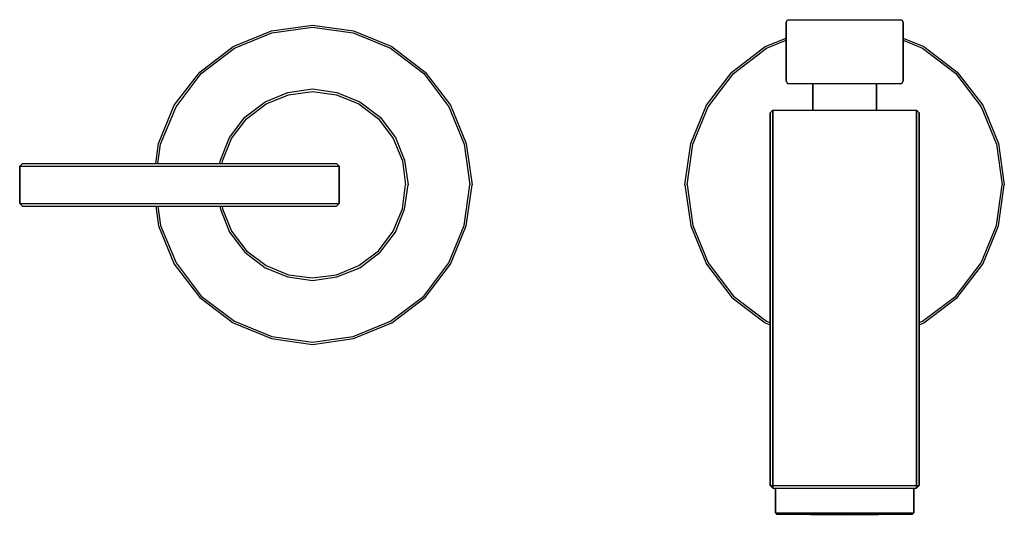
# Model space of a CAD drawing. Extents: x 0 to 424, y 0 to 759.
# Drawn here: x 0 to 185, y 437 to 530 of the extents above; entities that cross this region are included whole.
import ezdxf

# ---------------------------------------------------------------- set-up
doc = ezdxf.new("R2010")
doc.units = 0
doc.header["$MEASUREMENT"] = 0

msp = doc.modelspace()

# ---------------------------------------------------------------- linework, layer by layer
for p, q in [((144.25, 529.05), (144.51, 529.51)), ((144.51, 529.51), (144.91, 529.51)), ((144.91, 529.51), (145.97, 529.51)), ((145.97, 529.51), (147.68, 529.51)), ((147.68, 529.51), (149.93, 529.51)), ((149.93, 529.51), (152.48, 529.51)), ((152.48, 529.51), (155.25, 529.51)), ((155.25, 529.51), (158.02, 529.51)), ((158.02, 529.51), (160.57, 529.51)), ((160.57, 529.51), (162.82, 529.51)), ((162.82, 529.51), (164.53, 529.51)), ((164.53, 529.51), (165.59, 529.51)), ((165.59, 529.51), (165.99, 529.51)), ((165.99, 529.51), (166.25, 529.05)), ((40.34, 524.48), (47.54, 527.4)), ((47.54, 527.4), (55.25, 528.51)), ((47.62, 527.06), (55.25, 528.08)), ((55.25, 528.51), (62.96, 527.4)), ((55.25, 528.08), (62.88, 527.06)), ((62.96, 527.4), (70.16, 524.48)), ((144.25, 517.98), (144.25, 529.05)), ((144.25, 529.05), (144.25, 517.98)), ((166.25, 517.98), (166.25, 529.05)), ((166.25, 529.05), (166.25, 517.98)), ((40.59, 524.14), (47.62, 527.06)), ((62.88, 527.06), (69.91, 524.14)), ((140.34, 524.48), (144.25, 526.07)), ((140.59, 524.14), (144.25, 525.66)), ((166.25, 526.07), (170.16, 524.48)), ((166.25, 525.66), (169.91, 524.14)), ((34.08, 519.68), (40.34, 524.48)), ((34.34, 519.43), (40.59, 524.14)), ((69.91, 524.14), (76.16, 519.43)), ((70.16, 524.48), (76.42, 519.68)), ((134.08, 519.68), (140.34, 524.48)), ((134.34, 519.43), (140.59, 524.14)), ((169.91, 524.14), (176.16, 519.43)), ((170.16, 524.48), (176.42, 519.68)), ((29.28, 513.43), (34.08, 519.68)), ((29.62, 513.17), (34.34, 519.43)), ((76.16, 519.43), (80.88, 513.17)), ((76.42, 519.68), (81.22, 513.43)), ((129.28, 513.43), (134.08, 519.68)), ((129.62, 513.17), (134.34, 519.43)), ((176.16, 519.43), (180.88, 513.17)), ((176.42, 519.68), (181.22, 513.43)), ((50.65, 515.81), (55.25, 516.51)), ((55.25, 516.51), (59.85, 515.81)), ((144.25, 517.98), (144.51, 517.51)), ((144.51, 517.51), (144.91, 517.51)), ((144.91, 517.51), (145.97, 517.51)), ((145.97, 517.51), (147.68, 517.51)), ((147.68, 517.51), (149.25, 517.51)), ((147.68, 517.51), (149.93, 517.51)), ((149.25, 512.51), (149.25, 517.51)), ((149.25, 517.51), (149.25, 512.51)), ((149.25, 517.51), (149.47, 517.51)), ((149.47, 517.51), (150.04, 517.51)), ((149.93, 517.51), (152.48, 517.51)), ((150.04, 517.51), (151, 517.51)), ((151, 517.51), (152.27, 517.51)), ((152.27, 517.51), (153.71, 517.51)), ((152.48, 517.51), (155.25, 517.51)), ((153.71, 517.51), (155.25, 517.51)), ((155.25, 517.51), (158.02, 517.51)), ((155.25, 517.51), (156.79, 517.51)), ((156.79, 517.51), (158.23, 517.51)), ((158.02, 517.51), (160.57, 517.51)), ((158.23, 517.51), (159.5, 517.51)), ((159.5, 517.51), (160.46, 517.51)), ((160.46, 517.51), (161.03, 517.51)), ((160.57, 517.51), (162.82, 517.51)), ((161.03, 517.51), (161.25, 517.51)), ((161.25, 512.51), (161.25, 517.51)), ((161.25, 517.51), (162.82, 517.51)), ((161.25, 517.51), (161.25, 512.51)), ((162.82, 517.51), (164.53, 517.51)), ((164.53, 517.51), (165.59, 517.51)), ((165.59, 517.51), (165.99, 517.51)), ((165.99, 517.51), (166.25, 517.98)), ((46.35, 514.11), (50.65, 515.81)), ((46.55, 513.71), (50.75, 515.41)), ((50.75, 515.41), (55.25, 516.01)), ((55.25, 516.01), (59.75, 515.41)), ((59.75, 515.41), (63.95, 513.71)), ((59.85, 515.81), (64.15, 514.11)), ((26.36, 506.23), (29.28, 513.43)), ((26.71, 506.14), (29.62, 513.17)), ((42.55, 511.21), (46.35, 514.11)), ((42.85, 510.91), (46.55, 513.71)), ((63.95, 513.71), (67.65, 510.91)), ((64.15, 514.11), (67.95, 511.21)), ((80.88, 513.17), (83.79, 506.14)), ((81.22, 513.43), (84.14, 506.23)), ((126.36, 506.23), (129.28, 513.43)), ((126.71, 506.14), (129.62, 513.17)), ((141.25, 512.01), (141.75, 512.51)), ((141.75, 512.51), (141.75, 510.81)), ((141.75, 512.51), (155.25, 512.51)), ((141.75, 510.81), (141.75, 512.51)), ((155.25, 512.51), (168.75, 512.51)), ((168.75, 512.51), (168.75, 510.81)), ((168.75, 512.51), (169.25, 512.01)), ((168.75, 510.81), (168.75, 512.51)), ((180.88, 513.17), (183.79, 506.14)), ((181.22, 513.43), (184.14, 506.23)), ((39.65, 507.41), (42.55, 511.21)), ((40.05, 507.21), (42.85, 510.91)), ((67.65, 510.91), (70.45, 507.21)), ((67.95, 511.21), (70.85, 507.41)), ((141.25, 512.01), (141.25, 485.01)), ((141.25, 512.01), (141.25, 510.41)), ((141.25, 510.41), (141.25, 512.01)), ((141.75, 510.81), (141.75, 506.31)), ((141.75, 506.31), (141.75, 510.81)), ((168.75, 506.31), (168.75, 510.81)), ((168.75, 510.81), (168.75, 506.31)), ((169.25, 512.01), (169.25, 510.41)), ((169.25, 510.41), (169.25, 512.01)), ((141.25, 510.41), (141.25, 505.91)), ((141.25, 505.91), (141.25, 510.41)), ((169.25, 510.41), (169.25, 505.91)), ((169.25, 505.91), (169.25, 510.41)), ((37.95, 503.11), (39.65, 507.41)), ((38.35, 503.01), (40.05, 507.21)), ((70.45, 507.21), (72.15, 503.01)), ((70.85, 507.41), (72.55, 503.11)), ((25.83, 502.51), (26.36, 506.23)), ((26.22, 502.51), (26.71, 506.14)), ((83.79, 506.14), (84.82, 498.51)), ((84.14, 506.23), (85.25, 498.51)), ((125.25, 498.51), (126.36, 506.23)), ((125.68, 498.51), (126.71, 506.14)), ((141.25, 505.91), (141.25, 498.61)), ((141.25, 498.61), (141.25, 505.91)), ((141.75, 506.31), (141.75, 499.01)), ((141.75, 499.01), (141.75, 506.31)), ((168.75, 506.31), (168.75, 499.01)), ((168.75, 499.01), (168.75, 506.31)), ((169.25, 505.91), (169.25, 498.61)), ((169.25, 498.61), (169.25, 505.91)), ((183.79, 506.14), (184.82, 498.51)), ((184.14, 506.23), (185.25, 498.51)), ((0.25, 502.01), (0.75, 502.51)), ((0.25, 502.01), (0.75, 502.51)), ((0.25, 495.01), (0.25, 502.01)), ((0.25, 502.01), (60.25, 502.01)), ((0.25, 502.01), (60.25, 502.01)), ((0.25, 502.01), (0.25, 495.01)), ((0.75, 502.51), (59.75, 502.51)), ((0.75, 502.51), (59.75, 502.51)), ((37.86, 502.51), (37.95, 503.11)), ((38.28, 502.51), (38.35, 503.01)), ((59.75, 502.51), (60.25, 502.01)), ((60.25, 495.01), (60.25, 502.01)), ((60.25, 502.01), (60.25, 495.01)), ((72.15, 503.01), (72.75, 498.51)), ((72.55, 503.11), (73.25, 498.51)), ((72.15, 494.01), (72.75, 498.51)), ((72.55, 493.91), (73.25, 498.51)), ((83.79, 490.88), (84.82, 498.51)), ((84.14, 490.8), (85.25, 498.51)), ((125.25, 498.51), (126.36, 490.8)), ((125.68, 498.51), (126.71, 490.88)), ((141.25, 489.21), (141.25, 498.61)), ((141.25, 498.61), (141.25, 489.21)), ((141.75, 489.41), (141.75, 499.01)), ((141.75, 499.01), (141.75, 489.41)), ((168.75, 489.41), (168.75, 499.01)), ((168.75, 499.01), (168.75, 489.41)), ((169.25, 489.21), (169.25, 498.61)), ((169.25, 498.61), (169.25, 489.21)), ((183.79, 490.88), (184.82, 498.51)), ((184.14, 490.8), (185.25, 498.51)), ((0.25, 495.01), (0.75, 494.51)), ((0.25, 495.01), (60.25, 495.01)), ((0.25, 495.01), (60.25, 495.01)), ((0.25, 495.01), (0.75, 494.51)), ((0.75, 494.51), (47.25, 494.51)), ((0.75, 494.51), (59.75, 494.51)), ((0.75, 494.51), (59.75, 494.51)), ((0.75, 494.51), (47.25, 494.51)), ((25.83, 494.51), (26.36, 490.8)), ((26.22, 494.51), (26.71, 490.88)), ((37.86, 494.51), (37.95, 493.91)), ((38.28, 494.51), (38.35, 494.01)), ((38.35, 494.01), (40.05, 489.81)), ((47.25, 494.51), (48.55, 494.51)), ((48.55, 494.51), (49.65, 494.51)), ((49.65, 494.51), (50.45, 494.51)), ((50.45, 494.51), (50.75, 494.51)), ((50.75, 494.51), (59.75, 494.51)), ((59.75, 494.51), (60.25, 495.01)), ((70.45, 489.81), (72.15, 494.01)), ((37.95, 493.91), (39.65, 489.61)), ((70.85, 489.61), (72.55, 493.91)), ((26.36, 490.8), (29.28, 483.6)), ((26.71, 490.88), (29.62, 483.86)), ((80.88, 483.86), (83.79, 490.88)), ((81.22, 483.6), (84.14, 490.8)), ((126.36, 490.8), (129.28, 483.6)), ((126.71, 490.88), (129.62, 483.86)), ((180.88, 483.86), (183.79, 490.88)), ((181.22, 483.6), (184.14, 490.8)), ((39.65, 489.61), (42.55, 485.81)), ((40.05, 489.81), (42.85, 486.11)), ((67.65, 486.11), (70.45, 489.81)), ((67.95, 485.81), (70.85, 489.61)), ((141.25, 478.31), (141.25, 489.21)), ((141.25, 489.21), (141.25, 478.31)), ((141.75, 478.41), (141.75, 489.41)), ((141.75, 489.41), (141.75, 478.41)), ((168.75, 478.41), (168.75, 489.41)), ((168.75, 489.41), (168.75, 478.41)), ((169.25, 478.31), (169.25, 489.21)), ((169.25, 489.21), (169.25, 478.31)), ((42.55, 485.81), (46.35, 482.91)), ((42.85, 486.11), (46.55, 483.31)), ((63.95, 483.31), (67.65, 486.11)), ((64.15, 482.91), (67.95, 485.81)), ((141.25, 485.01), (141.25, 484.41)), ((141.25, 484.41), (141.25, 485.01)), ((29.28, 483.6), (34.08, 477.34)), ((29.62, 483.86), (34.34, 477.6)), ((46.35, 482.91), (50.65, 481.21)), ((46.55, 483.31), (50.75, 481.61)), ((59.75, 481.61), (63.95, 483.31)), ((59.85, 481.21), (64.15, 482.91)), ((76.16, 477.6), (80.88, 483.86)), ((76.42, 477.34), (81.22, 483.6)), ((129.28, 483.6), (134.08, 477.34)), ((129.62, 483.86), (134.34, 477.6)), ((141.25, 482.61), (141.25, 484.41)), ((141.25, 484.41), (141.25, 482.61)), ((176.16, 477.6), (180.88, 483.86)), ((176.42, 477.34), (181.22, 483.6)), ((50.65, 481.21), (55.25, 480.51)), ((50.75, 481.61), (55.25, 481.01)), ((55.25, 481.01), (59.75, 481.61)), ((55.25, 480.51), (59.85, 481.21)), ((141.25, 482.61), (141.25, 479.61)), ((141.25, 479.61), (141.25, 482.61)), ((141.25, 475.71), (141.25, 479.61)), ((141.25, 479.61), (141.25, 475.71)), ((34.08, 477.34), (40.34, 472.54)), ((34.34, 477.6), (40.59, 472.88)), ((69.91, 472.88), (76.16, 477.6)), ((70.16, 472.54), (76.42, 477.34)), ((134.08, 477.34), (140.34, 472.54)), ((134.34, 477.6), (140.59, 472.88)), ((141.25, 466.51), (141.25, 478.31)), ((141.25, 478.31), (141.25, 466.51)), ((141.75, 466.51), (141.75, 478.41)), ((141.75, 478.41), (141.75, 466.51)), ((168.75, 466.51), (168.75, 478.41)), ((168.75, 478.41), (168.75, 466.51)), ((169.25, 466.51), (169.25, 478.31)), ((169.25, 478.31), (169.25, 466.51)), ((169.91, 472.88), (176.16, 477.6)), ((170.16, 472.54), (176.42, 477.34)), ((141.25, 471.31), (141.25, 475.71)), ((141.25, 475.71), (141.25, 471.31)), ((40.34, 472.54), (47.54, 469.63)), ((40.59, 472.88), (47.62, 469.97)), ((62.88, 469.97), (69.91, 472.88)), ((62.96, 469.63), (70.16, 472.54)), ((140.34, 472.54), (141.25, 472.17)), ((140.59, 472.88), (141.25, 472.61)), ((169.25, 472.61), (169.91, 472.88)), ((169.25, 472.17), (170.16, 472.54)), ((47.62, 469.97), (55.25, 468.94)), ((55.25, 468.94), (62.88, 469.97)), ((141.25, 471.31), (141.25, 466.51)), ((141.25, 466.51), (141.25, 471.31)), ((47.54, 469.63), (55.25, 468.51)), ((55.25, 468.51), (62.96, 469.63)), ((141.25, 466.51), (141.25, 442.01)), ((141.25, 442.01), (141.25, 466.51)), ((141.75, 466.51), (141.75, 442.01)), ((141.75, 442.01), (141.75, 466.51)), ((168.75, 466.51), (168.75, 442.01)), ((168.75, 442.01), (168.75, 466.51)), ((169.25, 442.01), (169.25, 466.51)), ((169.25, 466.51), (169.25, 442.01)), ((141.25, 442.01), (141.75, 441.51)), ((141.25, 442.01), (141.75, 442.01)), ((141.75, 441.51), (141.75, 442.01)), ((141.75, 442.01), (141.75, 441.51)), ((141.75, 442.01), (155.25, 442.01)), ((141.75, 441.51), (155.25, 441.51)), ((141.75, 441.51), (142.25, 441.51)), ((142.25, 441.51), (142.25, 436.86)), ((142.25, 441.51), (142.73, 441.51)), ((142.25, 436.86), (142.25, 441.51)), ((142.73, 441.51), (143.98, 441.51)), ((143.98, 441.51), (146.06, 441.51)), ((146.06, 441.51), (148.79, 441.51)), ((148.79, 441.51), (151.91, 441.51)), ((151.91, 441.51), (155.25, 441.51)), ((155.25, 442.01), (168.75, 442.01)), ((155.25, 441.51), (168.75, 441.51)), ((155.25, 441.51), (158.59, 441.51)), ((158.59, 441.51), (161.71, 441.51)), ((161.71, 441.51), (164.44, 441.51)), ((164.44, 441.51), (166.52, 441.51)), ((166.52, 441.51), (167.77, 441.51)), ((167.77, 441.51), (168.25, 441.51)), ((168.25, 436.86), (168.25, 441.51)), ((168.25, 441.51), (168.75, 441.51)), ((168.25, 441.51), (168.25, 436.86)), ((168.75, 441.51), (168.75, 442.01)), ((168.75, 441.51), (169.25, 442.01)), ((168.75, 442.01), (169.25, 442.01)), ((168.75, 442.01), (168.75, 441.51)), ((142.25, 436.86), (142.73, 436.86)), ((142.25, 436.86), (142.47, 436.61)), ((142.47, 436.61), (155.25, 436.51)), ((142.47, 436.61), (142.94, 436.61)), ((142.73, 436.86), (143.98, 436.86)), ((142.94, 436.61), (144.2, 436.61)), ((143.98, 436.86), (146.06, 436.86)), ((144.2, 436.61), (146.24, 436.61)), ((146.06, 436.86), (148.79, 436.86)), ((146.24, 436.61), (148.88, 436.61)), ((148.79, 436.86), (151.91, 436.86)), ((148.88, 436.61), (151.96, 436.61)), ((151.91, 436.86), (155.25, 436.86)), ((151.96, 436.61), (155.25, 436.61)), ((155.25, 436.86), (158.59, 436.86)), ((155.25, 436.61), (158.54, 436.61)), ((155.25, 436.51), (168.03, 436.61)), ((158.54, 436.61), (161.62, 436.61)), ((158.59, 436.86), (161.71, 436.86)), ((161.62, 436.61), (164.26, 436.61)), ((161.71, 436.86), (164.44, 436.86)), ((164.26, 436.61), (166.3, 436.61)), ((164.44, 436.86), (166.52, 436.86)), ((166.3, 436.61), (167.56, 436.61)), ((166.52, 436.86), (167.77, 436.86)), ((167.56, 436.61), (168.03, 436.61)), ((167.77, 436.86), (168.25, 436.86)), ((168.03, 436.61), (168.25, 436.86))]:
    msp.add_line(p, q)

doc.saveas('drawing.dxf')
